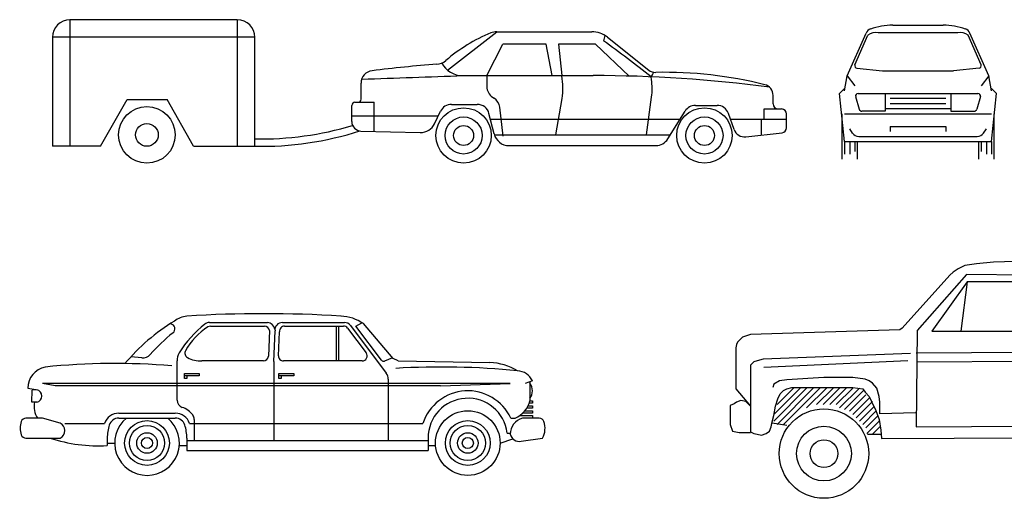
# Model space of a CAD drawing. Units: millimetres. Extents: x 4011 to 4212, y 2097 to 2179.
# Drawn here: x 4025 to 4034, y 2157 to 2161 of the extents above; entities that cross this region are included whole.
import ezdxf

# ---------------------------------------------------------------- set-up
doc = ezdxf.new("R2010")
doc.units = ezdxf.units.MM
doc.layers.add('DIEN HOA', color=111, linetype='Continuous')
doc.layers.add('NET', color=31, linetype='Continuous')

# ---------------------------------------------------------------- blocks, each defined once
blk = doc.blocks.new('A$C26A41F05')
at = {"layer": 'DIEN HOA'}
for p, q in [((970.6, 974.1), (965.7, 975.1)), ((1219, 983.3), (1591.3, 983.3)), ((1226.1, 960), (1572.7, 960)), ((1688, 983.3), (2087.5, 983.3)), ((1701.2, 960), (2081, 960)), ((2033, 960), (2033, 736)), ((2049, 960), (2049, 736)), ((2125.9, 964.1), (2356.2, 657.1)), ((2160.4, 959), (2200, 982)), ((2325.4, 740.5), (2160.4, 959)), ((2401, 752), (2209, 976)), ((1604.5, 932), (1597.6, 766.7)), ((1633, 732.6), (1640.4, 929.3)), ((1663, 769.3), (1669.5, 924)), ((2106.6, 947.2), (2226.6, 787.2)), ((783.7, 755), (711.7, 761.6)), ((1010.3, 482.9), (1010.3, 737.7)), ((1565.6, 736), (1169, 736)), ((1633, 732.6), (1633, 224)), ((2201, 736), (1695, 736)), ((2397.1, 756.5), (2344.1, 735.3)), ((2433, 736), (2401, 752)), ((2433, 736), (3022.2, 725.2)), ((1057, 624), (1057, 656)), ((1057, 656), (1153, 656)), ((1153, 640), (1057, 640)), ((1073, 640), (1073, 624)), ((1153, 656), (1153, 640)), ((1665, 656), (1761, 656)), ((1665, 624), (1665, 656)), ((1761, 640), (1665, 640)), ((1681, 640), (1681, 624)), ((1761, 656), (1761, 640)), ((1073, 624), (1057, 624)), ((1681, 624), (1665, 624)), ((2369, 618.7), (2369, 224)), ((3297, 608), (3249, 592)), ((3281, 600.1), (3281, 480)), ((49, 560), (114.6, 550.1)), ((76.5, 470.4), (76.9, 548.7)), ((108.5, 550.4), (76.9, 548.7)), ((108.5, 470.4), (76.5, 470.4)), ((3269.3, 448), (3297, 448)), ((3297, 464), (3276.1, 464)), ((3281, 480), (3297, 480)), ((3297, 480), (3297, 464)), ((3297, 448), (3297, 432)), ((635, 400), (998.9, 400)), ((3214.2, 384), (3297, 384)), ((3297, 400), (3234.1, 400)), ((3249, 416), (3297, 416)), ((3297, 432), (3260.4, 432)), ((3297, 416), (3297, 400)), ((3297, 384), (3297, 368)), ((145, 368), (37.4, 368)), ((257, 336), (145, 368)), ((289, 333.5), (543.7, 333.5)), ((635, 368), (998.9, 368)), ((1090.2, 333.5), (2591.7, 333.5)), ((1121, 359.5), (1121, 224)), ((3156.7, 368), (3185, 368)), ((3340.5, 368), (3233, 368)), ((3134.9, 272.1), (3153.1, 272.1)), ((37.4, 240), (257, 240)), ((561, 240), (561, 192)), ((561, 208), (609, 208)), ((1024.3, 192), (1073, 192)), ((1073, 240), (1073, 160)), ((1073, 224), (2625, 224)), ((2625, 240), (2625, 160)), ((2625, 192), (2673, 192)), ((3089, 208), (3170.8, 235.3)), ((3224, 218.9), (3361, 240)), ((1073, 160), (2625, 160))]:
    blk.add_line(p, q, dxfattribs=at)
for centre, radius in [((2881, 208), 208), ((817, 208), 144), ((817, 208), 113.1), ((2881, 208), 144), ((2881, 208), 113.1), ((817, 208), 66), ((2881, 208), 66), ((817, 208), 35.8), ((2881, 208), 35.8)]:
    blk.add_circle(centre, radius, dxfattribs=at)
for centre, radius, start, end in [((1087.4, 872), 152.7, 95.41454, 128.18828), ((1569, -6624), 7664.1, 86.28936, 93.71064), ((2055.6, 756), 268.1, 55.12259, 88.00751), ((1651.6, -98.7), 1274.1, 121.12828, 140.04947), ((964.4, 942.7), 32, 308.60732, 78.69007), ((1603.3, 438.3), 676.2, 127.71596, 148.93066), ((1441, 592), 430.8, 122.59497, 150.89634), ((1219, 935.3), 48, 90, 127.71596), ((1226.1, 928), 32, 90, 122.59497), ((1572.7, 928), 32, 7.12502, 90), ((1591.3, 935.3), 48, 7.12502, 90), ((1688, 935.3), 48, 90, 187.12502), ((1701.2, 928), 32, 90, 187.12502), ((2081, 928), 32, 36.8699, 90), ((2087.5, 935.3), 48, 36.8699, 90), ((1675.9, 51.6), 1108.3, 128.60732, 139.12532), ((789.5, 818.8), 64, 264.80557, 319.12532), ((1106.3, 737.7), 96, 148.93066, 180), ((1092.5, 786), 32, 150.89634, 241.34301), ((1565.6, 768), 32, 270, 357.61406), ((1695, 768), 32, 177.61406, 270), ((2201, 768), 32, 270, 36.8699), ((606.9, -3562.3), 4282.3, 85.04206, 95.97693), ((1163.2, 915.4), 179.5, 241.34301, 271.82409), ((2338.2, 750.1), 16, 217.05154, 291.80141), ((2711.1, -4113), 4810, 84.15528, 93.50644), ((3013.4, 368.6), 356.6, 58.27248, 88.58455), ((192, 557.1), 143.1, 102.54194, 178.81962), ((2305, 618.7), 64, 0, 36.8699), ((3197.9, 563.5), 108.6, 24.21636, 88.40351), ((3217, 544), 80, 323.1301, 36.8699), ((99.5, 510.4), 41, 282.74311, 77.25689), ((2881, 240), 304, 24.90106, 162.07979), ((224.2, 443.4), 134.4, 168.43208, 214.14343), ((1058.3, 482.9), 48, 180, 251.62302), ((2881, 240), 256, 7.21341, 180), ((3121, 520), 164.9, 292.83365, 345.96376), ((635, 304), 96, 90, 162.07979), ((998.9, 304), 96, 17.92021, 90), ((998.9, 304), 140.6, 36.82983, 71.62302), ((1073, 359.5), 48, 0, 36.82983), ((129, 304), 129, 160.73668, 199.26332), ((37.4, 336), 32, 90, 160.73668), ((237, 288), 52, 292.61986, 67.38014), ((833, 240), 272, 162.07979, 180), ((635, 304), 64, 90, 162.07979), ((817, 208), 208, 129.71514, 50.28486), ((998.9, 304), 64, 17.92021, 90), ((801, 240), 272, 0, 17.92021), ((3261.9, 262.8), 109.1, 105.36846, 179.0385), ((3340.5, 336), 32, 19.26332, 90), ((3249, 304), 129, 330.25512, 19.26332), ((37.4, 272), 32, 199.26332, 270), ((3214.3, 282.2), 64, 195.95219, 278.74616), ((499.8, 1157.7), 967.6, 251.51246, 273.62473)]:
    blk.add_arc(centre, radius, start, end, dxfattribs=at)
at = {"layer": 'NET'}
for p, q in [((3153, 592), (145, 592)), ((225, 576), (145, 592)), ((2705, 576), (225, 576)), ((2705, 576), (3153, 592))]:
    blk.add_line(p, q, dxfattribs=at)
blk = doc.blocks.new('A$C1B461EA0')
at = {"layer": 'DIEN HOA', "linetype": 'Continuous'}
for p, q in [((876.7, 680.3), (83.3, 680.3)), ((83.3, 680.3), (83.3, 80.3)), ((876.7, 680.3), (876.7, 80.3)), ((1874.3, 440.6), (2107.6, 623.1)), ((2107.6, 623.1), (2557.7, 623.1)), ((960, 597), (0, 597)), ((0, 597), (0, 80.3)), ((960, 80.3), (960, 597)), ((2060.1, 415.2), (2136.4, 564.5)), ((2341.5, 564.5), (2136.4, 564.5)), ((2369.8, 415.2), (2341.5, 564.5)), ((2575.2, 564.5), (2399.5, 564.5)), ((2399.5, 564.5), (2415.1, 415.2)), ((2735.5, 412.9), (2575.2, 564.5)), ((2631.8, 597.3), (2827.8, 441.6)), ((1463.7, 303.4), (1463.7, 379.5)), ((1944.6, 415.2), (2563.7, 415.2)), ((2060.1, 415.2), (2060.1, 362.9)), ((2415.1, 415.2), (2415.4, 413.8)), ((2840.8, 396.5), (2838.9, 409.3)), ((228.8, 80.3), (354.2, 301.8)), ((354.2, 301.8), (544.3, 301.8)), ((669.7, 80.3), (544.3, 301.8)), ((1434.6, 288.5), (1525.1, 288.5)), ((1525.1, 151), (1525.1, 288.5)), ((2087.1, 313.1), (2095.1, 307.8)), ((2388.1, 133.6), (2417, 306.6)), ((2817.7, 133.6), (2841.5, 313.5)), ((3417.9, 280.9), (3417.9, 321.6)), ((1419.7, 197.1), (1419.7, 273.7)), ((1812.3, 187.2), (1840.5, 246.3)), ((1892.1, 278.8), (2014.9, 278.8)), ((2094.5, 138.9), (2070.4, 235.5)), ((2138.3, 127.6), (2121.6, 265.2)), ((2918.9, 115.3), (3000.3, 247.1)), ((3048.9, 274.2), (3151.7, 274.2)), ((3232.4, 160.2), (3205.6, 236)), ((3374.9, 208.4), (3374.9, 257.1)), ((3374.9, 257.1), (3457.3, 257.1)), ((1829.2, 222.5), (1419.7, 222.5)), ((2077.2, 208.4), (2976.4, 208.4)), ((3215.4, 208.4), (3481.1, 208.4)), ((3361.9, 133), (3361.9, 208.4)), ((3481.1, 167.6), (3481.1, 233.3)), ((1463.2, 152.5), (1744.6, 145.7)), ((3288.8, 124.8), (3459.9, 144)), ((2096.1, 133.6), (2930.2, 133.6)), ((228.8, 80.3), (0, 80.3)), ((669.7, 80.3), (960, 80.3)), ((2165.5, 83.5), (2861.8, 83.5))]:
    blk.add_line(p, q, dxfattribs=at)
for centre, radius in [((448.1, 134.2), 134.2), ((1949.9, 131.3), 131.3), ((3092.1, 131.3), 131.3), ((448.1, 134.2), 53.9), ((1949.9, 131.3), 88), ((3092.1, 131.3), 88), ((1949.9, 131.3), 47.4), ((3092.1, 131.3), 47.4)]:
    blk.add_circle(centre, radius, dxfattribs=at)
for centre, radius, start, end in [((83.3, 597), 83.3, 90, 180), ((876.7, 597), 83.3, 0, 90), ((2378.3, -110.5), 787.1, 112.3215, 130.6426), ((2107.6, 548.7), 74.4, 90, 112.3215), ((2557.7, 504.1), 119, 51.5482, 90), ((2716.1, 566.3), 103.3, 157.8274, 172.024), ((-2161.3, -5927.5), 8072, 51.72384, 53.73131), ((2294.1, -5853), 6339.5, 94.26426, 97.05108), ((1817.2, 543.1), 74.4, 274.2643, 310.6426), ((1944.6, 525), 109.8, 207.1288, 270), ((1523.2, 379.5), 59.5, 97.0511, 180), ((2860.2, 482.3), 52, 231.5482, 271.1945), ((2805.5, 439.9), 45.3, 317.5214, 349.0874), ((2902.2, -1531.2), 1962, 75.9473, 91.1945), ((-2059.3, 108234.1), 107893.3, 271.872866, 272.128889), ((2123.6, 355.7), 297.5, 350.5056, 11.277), ((2563.7, -6052.5), 6467.7, 82.57014, 90), ((2546.6, 352.5), 297.5, 352.4607, 8.4978), ((2119.6, 362.9), 59.5, 180, 236.8324), ((3365.9, 321.6), 52, 0, 75.9473), ((1434.6, 273.7), 14.9, 90, 180), ((1448.8, 303.4), 14.9, 270, 0), ((2062.5, 258), 59.5, 6.9279, 56.8324), ((3441.7, 280.9), 23.8, 180, 270), ((1892.1, 221.6), 57.2, 90, 154.4435), ((2014.9, 221.6), 57.2, 14.0418, 90), ((3048.9, 217), 57.2, 90, 148.278), ((3151.7, 217), 57.2, 19.4475, 90), ((3457.3, 233.3), 23.8, 0, 90), ((1464.3, 197.1), 44.6, 180, 268.6109), ((1746.4, 218.7), 73.1, 268.6109, 334.4435), ((990.8, 1613.1), 1498.1, 268.8225, 286.7922), ((990.8, 1613.1), 1533.1, 268.8494, 287.7426), ((3282.9, 178.1), 53.6, 199.4475, 276.3861), ((3457.3, 167.6), 23.8, 276.3861, 0), ((2165.5, 156.6), 73.1, 194.0418, 270), ((2861.8, 150.6), 67.1, 270, 328.278)]:
    blk.add_arc(centre, radius, start, end, dxfattribs=at)
blk = doc.blocks.new('02FCAR01')
at = {"color": 0, "linetype": 'ByBlock'}
for p, q in [((21, 53), (41, 53)), ((3, 33), (10.49, 49.84)), ((6.06, 37.34), (11.21, 49)), ((46.79, 50), (15.21, 50)), ((55.94, 37.34), (50.79, 49)), ((59, 33), (51.51, 49.84)), ((6.88, 35.94), (17, 35)), ((55.12, 35.94), (45, 35)), ((2, 27), (3, 33)), ((3, 33), (6, 29)), ((17, 35), (45, 35)), ((59, 33), (56, 29)), ((60, 27), (59, 33)), ((0, 26), (2, 28)), ((62, 26), (60, 28)), ((2, 7), (0, 26)), ((6.36, 24.73), (7.79, 19.73)), ((7.33, 26), (54.67, 26)), ((18, 26), (18, 19)), ((42, 24), (20, 24)), ((44, 26), (44, 19)), ((55.64, 24.73), (54.21, 19.73)), ((60, 7), (62, 26)), ((18, 20), (44, 20)), ((20, 22), (42, 22)), ((1, 0), (1, 18)), ((2, 18), (60, 18)), ((18, 19), (8.75, 19)), ((44, 19), (53.25, 19)), ((61, 18), (61, 0)), ((5.11, 10.34), (4, 12)), ((20, 13), (20, 11)), ((20, 13), (42, 13)), ((42, 13), (42, 11)), ((56.89, 10.34), (58, 12)), ((7.61, 9), (54.39, 9)), ((2, 7), (2, 2)), ((2, 7), (60, 7)), ((4, 7), (4, 2)), ((6, 7), (6, 3)), ((7, 7), (7, 0)), ((55, 0), (55, 7)), ((56, 7), (56, 3)), ((58, 7), (58, 2)), ((60, 7), (60, 2))]:
    blk.add_line(p, q, dxfattribs=at)
for centre, radius, start, end in [((13.23, 48.63), 3, 108.9262, 156.0375), ((21.5, 24.5), 28.5, 91.0051, 108.9262), ((40.5, 24.5), 28.5, 71.0738, 88.9949), ((48.77, 48.63), 3, 23.9625, 71.0738), ((14.36, 44.92), 5.16, 80.467, 127.6054), ((47.64, 44.92), 5.16, 52.3946, 99.533), ((6.98, 36.94), 1, 156.1543, 264.6773), ((55.02, 36.94), 1, 275.3227, 23.8457), ((7.33, 25), 1, 90, 195.9454), ((54.67, 25), 1, 344.0546, 90), ((8.75, 20), 1, 195.9454, 270), ((53.25, 20), 1, 270, 344.0546), ((7.61, 12), 3, 213.6901, 270), ((54.39, 12), 3, 270, 326.3099)]:
    blk.add_arc(centre, radius, start, end, dxfattribs=at)
blk = doc.blocks.new('A$C7E757E50')
at = {"linetype": 'Continuous'}
for p, q in [((3117.2, 2255.5), (2500, 2239.9)), ((4789.1, 2247.7), (3117.2, 2255.5)), ((4882.8, 2247.7), (4789.1, 2247.7)), ((4929.7, 2239.9), (4882.8, 2247.7)), ((2164.1, 2177.4), (2117.2, 2146.1)), ((2195.3, 2193), (2164.1, 2177.4)), ((2226.6, 2208.6), (2195.3, 2193)), ((2335.9, 2224.3), (2226.6, 2208.6)), ((2500, 2239.9), (2335.9, 2224.3)), ((4984.4, 2208.6), (4929.7, 2239.9)), ((5031.2, 2185.2), (4984.4, 2208.6)), ((5062.5, 2153.9), (5031.2, 2185.2)), ((5101.6, 2099.3), (5062.5, 2153.9)), ((2085.9, 2114.9), (1632.8, 1614.9)), ((2242.2, 2122.7), (1773.4, 1591.4)), ((2117.2, 2146.1), (2085.9, 2114.9)), ((2906.2, 2114.9), (2242.2, 2122.7)), ((3023.4, 1513.3), (2906.2, 2114.9)), ((3156.2, 2083.6), (3140.6, 2052.4)), ((3195.3, 2099.3), (3156.2, 2083.6)), ((3218.7, 2099.3), (3195.3, 2099.3)), ((4742.2, 2099.3), (3218.7, 2099.3)), ((4804.7, 2083.6), (4742.2, 2099.3)), ((4835.9, 2068), (4804.7, 2083.6)), ((4851.6, 2060.2), (4835.9, 2068)), ((4882.8, 2036.8), (4851.6, 2060.2)), ((5140.6, 2021.1), (5101.6, 2099.3)), ((2250, 2052.4), (1914.1, 1583.6)), ((2250, 2052.4), (2187.5, 1583.6)), ((2835.9, 2052.4), (2250, 2052.4)), ((2906.2, 1591.4), (2835.9, 2052.4)), ((3140.6, 2052.4), (3148.4, 2021.1)), ((3148.4, 2021.1), (3210.9, 1700.8)), ((5007.8, 1693), (4882.8, 2036.8)), ((5382.8, 1294.6), (5140.6, 2021.1)), ((3210.9, 1700.8), (3226.6, 1646.1)), ((5007.8, 1653.9), (5007.8, 1693)), ((1609.4, 1599.3), (195.3, 1552.4)), ((1632.8, 1614.9), (1609.4, 1599.3)), ((1773.4, 1591.4), (1765.6, 677.4)), ((3226.6, 1646.1), (3265.6, 1614.9)), ((3265.6, 1614.9), (3320.3, 1599.3)), ((3320.3, 1599.3), (3359.4, 1599.3)), ((3359.4, 1599.3), (4984.4, 1614.9)), ((4984.4, 1607.1), (5007.8, 1622.7)), ((5007.8, 1622.7), (5007.8, 1653.9)), ((117.2, 1528.9), (70.3, 1482.1)), ((195.3, 1552.4), (117.2, 1528.9)), ((1914.1, 1583.6), (2906.2, 1583.6)), ((3023.4, 1528.9), (5296.9, 1536.8)), ((3031.2, 1083.6), (3023.4, 1513.3)), ((62.5, 1458.6), (54.7, 1427.4)), ((54.7, 1427.4), (54.7, 1036.8)), ((70.3, 1482.1), (62.5, 1458.6)), ((312.5, 1318), (257.8, 1302.4)), ((1710.9, 1372.7), (312.5, 1318)), ((1765.6, 1380.5), (2937.5, 1388.3)), ((3085.9, 1380.5), (4179.7, 1380.5)), ((4179.7, 1380.5), (4695.3, 1364.9)), ((4695.3, 1364.9), (5359.4, 1341.4)), ((226.6, 1294.6), (195.3, 1263.3)), ((195.3, 1263.3), (195.3, 630.5)), ((257.8, 1302.4), (226.6, 1294.6)), ((1687.5, 1302.4), (320.3, 1239.9)), ((1773.4, 1294.6), (2945.3, 1302.4)), ((3117.2, 1302.4), (4101.6, 1302.4)), ((4101.6, 1302.4), (4789.1, 1286.8)), ((4789.1, 1286.8), (5367.2, 1255.5)), ((5390.6, 880.5), (5382.8, 1294.6)), ((539.1, 1122.7), (468.7, 1114.9)), ((890.6, 1146.1), (539.1, 1122.7)), ((1164.1, 1146.1), (890.6, 1146.1)), ((1281.2, 1130.5), (1164.1, 1146.1)), ((1320.3, 1114.9), (1281.2, 1130.5)), ((5367.2, 1177.4), (5273.4, 1169.6)), ((5273.4, 1169.6), (5273.4, 966.4)), ((54.7, 1036.8), (195.3, 872.7)), ((414.1, 1083.6), (406.2, 1052.4)), ((468.7, 1114.9), (414.1, 1083.6)), ((664.1, 1044.6), (414.1, 794.6)), ((414.1, 732.1), (726.6, 1044.6)), ((445.3, 888.3), (601.6, 1044.6)), ((445.3, 700.8), (789.1, 1044.6)), ((507.8, 700.8), (851.6, 1044.6)), ((507.8, 1021.1), (539.1, 1036.8)), ((539.1, 1036.8), (585.9, 1052.4)), ((585.9, 1052.4), (1164.1, 1052.4)), ((726.6, 857.1), (914.1, 1044.6)), ((976.6, 1044.6), (820.3, 888.3)), ((882.8, 888.3), (1039.1, 1044.6)), ((1101.6, 1044.6), (945.3, 888.3)), ((1007.8, 888.3), (1164.1, 1044.6)), ((1226.6, 1044.6), (1039.1, 857.1)), ((1164.1, 1052.4), (1257.8, 1036.8)), ((1257.8, 1036.8), (1281.2, 1005.5)), ((1351.6, 1091.4), (1320.3, 1114.9)), ((1390.6, 1044.6), (1351.6, 1091.4)), ((1414.1, 966.4), (1390.6, 1044.6)), ((3000, 677.4), (3031.2, 1083.6)), ((3625, 1021.1), (3679.7, 1075.8)), ((3679.7, 1075.8), (3726.6, 1099.3)), ((3726.6, 1099.3), (3757.8, 1099.3)), ((3757.8, 1099.3), (4195.3, 1099.3)), ((4195.3, 1099.3), (4492.2, 1099.3)), ((4492.2, 1099.3), (4609.4, 1099.3)), ((4609.4, 1099.3), (4664.1, 1075.8)), ((4664.1, 1075.8), (4703.1, 1044.6)), ((4703.1, 1044.6), (4742.2, 989.9)), ((429.7, 872.7), (453.1, 943)), ((453.1, 943), (476.6, 989.9)), ((476.6, 989.9), (507.8, 1021.1)), ((1085.9, 841.4), (1265.6, 1021.1)), ((1289.1, 982.1), (1132.8, 825.8)), ((1164.1, 794.6), (1320.3, 950.8)), ((1281.2, 1005.5), (1320.3, 966.4)), ((1320.3, 966.4), (1343.7, 911.8)), ((1421.9, 911.8), (1414.1, 966.4)), ((3609.4, 950.8), (3625, 1021.1)), ((3609.4, 896.1), (3609.4, 950.8)), ((3664.1, 607.1), (4054.7, 997.7)), ((3664.1, 669.6), (3992.2, 997.7)), ((3671.9, 739.9), (3929.7, 997.7)), ((3679.7, 810.2), (3867.2, 997.7)), ((3695.3, 888.3), (3789.1, 982.1)), ((3695.3, 911.8), (3734.4, 950.8)), ((3726.6, 607.1), (4109.4, 997.7)), ((3734.4, 950.8), (3773.4, 982.1)), ((3773.4, 982.1), (3835.9, 997.7)), ((3835.9, 997.7), (3867.2, 997.7)), ((3867.2, 997.7), (4070.3, 997.7)), ((4007.8, 825.8), (4179.7, 997.7)), ((4070.3, 997.7), (4242.2, 997.7)), ((4101.6, 857.1), (4242.2, 997.7)), ((4164.1, 857.1), (4304.7, 997.7)), ((4226.6, 857.1), (4367.2, 997.7)), ((4242.2, 997.7), (4375, 997.7)), ((4289.1, 857.1), (4429.7, 997.7)), ((4320.3, 825.8), (4492.2, 997.7)), ((4554.7, 997.7), (4367.2, 810.2)), ((4375, 997.7), (4554.7, 997.7)), ((4414.1, 794.6), (4609.4, 989.9)), ((4445.3, 763.3), (4632.8, 950.8)), ((4554.7, 997.7), (4601.6, 989.9)), ((4601.6, 989.9), (4632.8, 974.3)), ((4632.8, 974.3), (4664.1, 943)), ((4664.1, 943), (4679.7, 903.9)), ((4742.2, 989.9), (4742.2, 919.6)), ((5273.4, 966.4), (5375, 974.3)), ((39.1, 896.1), (0, 880.5)), ((0, 880.5), (0, 700.8)), ((62.5, 911.8), (39.1, 896.1)), ((101.6, 927.4), (62.5, 911.8)), ((148.4, 919.6), (101.6, 927.4)), ((195.3, 872.7), (148.4, 919.6)), ((414.1, 786.8), (429.7, 872.7)), ((1351.6, 919.6), (1195.3, 763.3)), ((1226.6, 732.1), (1359.4, 864.9)), ((1343.7, 911.8), (1382.8, 833.6)), ((1421.9, 802.4), (1421.9, 911.8)), ((3609.4, 833.6), (3609.4, 896.1)), ((3671.9, 778.9), (3687.5, 872.7)), ((3687.5, 872.7), (3695.3, 911.8)), ((4664.1, 919.6), (4476.6, 732.1)), ((4507.8, 700.8), (4695.3, 888.3)), ((4679.7, 903.9), (4695.3, 849.3)), ((4695.3, 849.3), (4710.9, 638.3)), ((4742.2, 919.6), (4742.2, 833.6)), ((5453.1, 849.3), (5390.6, 880.5)), ((5445.3, 630.5), (5453.1, 849.3)), ((398.4, 724.3), (414.1, 786.8)), ((1382.8, 825.8), (1257.8, 700.8)), ((1289.1, 669.6), (1398.4, 778.9)), ((1382.8, 833.6), (1414.1, 747.7)), ((1414.1, 747.7), (1429.7, 646.1)), ((1757.8, 810.2), (1421.9, 802.4)), ((3062.5, 818), (3609.4, 833.6)), ((3664.1, 669.6), (3671.9, 778.9)), ((4695.3, 825.8), (4539.1, 669.6)), ((4570.3, 638.3), (4695.3, 763.3)), ((4742.2, 833.6), (5453.1, 833.6)), ((5250, 739.9), (5281.2, 825.8)), ((5281.2, 825.8), (5289.1, 818)), ((0, 700.8), (23.4, 638.3)), ((375, 638.3), (390.6, 677.4)), ((390.6, 677.4), (398.4, 724.3)), ((398.4, 716.4), (539.1, 693)), ((1414.1, 732.1), (1296.9, 614.9)), ((1351.6, 607.1), (1421.9, 677.4)), ((1765.6, 677.4), (3000, 685.2)), ((3656.2, 575.8), (3664.1, 669.6)), ((4570.3, 607.1), (4703.1, 708.6)), ((5234.4, 646.1), (5250, 739.9)), ((23.4, 638.3), (54.7, 630.5)), ((54.7, 630.5), (85.9, 622.7)), ((85.9, 622.7), (195.3, 622.7)), ((195.3, 630.5), (226.6, 614.9)), ((226.6, 614.9), (257.8, 607.1)), ((257.8, 607.1), (296.9, 599.3)), ((296.9, 599.3), (343.7, 614.9)), ((343.7, 614.9), (375, 638.3)), ((1304.7, 607.1), (1437.5, 607.1)), ((1429.7, 646.1), (1437.5, 568)), ((1437.5, 568), (3656.2, 575.8)), ((3656.2, 599.3), (3781.2, 599.3)), ((4710.9, 630.5), (5226.6, 630.5)), ((5226.6, 630.5), (5250, 599.3)), ((5250, 599.3), (5289.1, 583.6)), ((5289.1, 583.6), (5335.9, 583.6)), ((5335.9, 583.6), (5382.8, 583.6)), ((5382.8, 583.6), (5414.1, 607.1)), ((5414.1, 607.1), (5445.3, 630.5))]:
    blk.add_line(p, q, dxfattribs=at)
for centre, radius in [((890.6, 424.1), 424.1), ((4170.6, 424.1), 424.1), ((890.6, 424.1), 259.7), ((4170.6, 424.1), 259.7), ((890.6, 424.1), 131.5), ((4170.6, 424.1), 131.5)]:
    blk.add_circle(centre, radius)
for centre, radius, start, end in [((898.4, 450.8), 421.9, 225, 225), ((899.7, 435.2), 421.9, 285.06848, 285.06848), ((4179.7, 435.2), 421.9, 285.06848, 285.06848), ((898.4, 450.8), 265.6, 254.74489, 254.74489), ((899.7, 435.2), 257.8, 225, 225), ((4179.7, 435.2), 257.8, 225, 225), ((898.4, 450.8), 140.6, 270, 270), ((899.7, 435.2), 132.8, 294.30453, 294.30453), ((4179.7, 435.2), 132.8, 294.30453, 294.30453)]:
    blk.add_arc(centre, radius, start, end, dxfattribs=at)

msp = doc.modelspace()

# ---------------------------------------------------------------- block references
at = {"layer": 'DIEN HOA'}
for name, p, xscale, yscale, zscale in [('A$C1B461EA0', (4024.9184, 2159.9427), 0.002, 0.002, 0.002), ('A$C7E757E50', (4031.3455, 2156.7644), 0.001, 0.001, 0.001), ('A$C26A41F05', (4024.6116, 2156.9821), 0.001474056603736244, 0.001474056603736244, 0.001474056603736244)]:
    msp.add_blockref(name, p, dxfattribs=dict(at, xscale=xscale, yscale=yscale, zscale=zscale))
at = {"layer": 'DIEN HOA', "linetype": 'Continuous', "xscale": 0.024, "yscale": 0.024, "zscale": 0.024}
msp.add_blockref('02FCAR01', (4032.3842, 2159.9799), dxfattribs=at)

doc.saveas('drawing.dxf')
